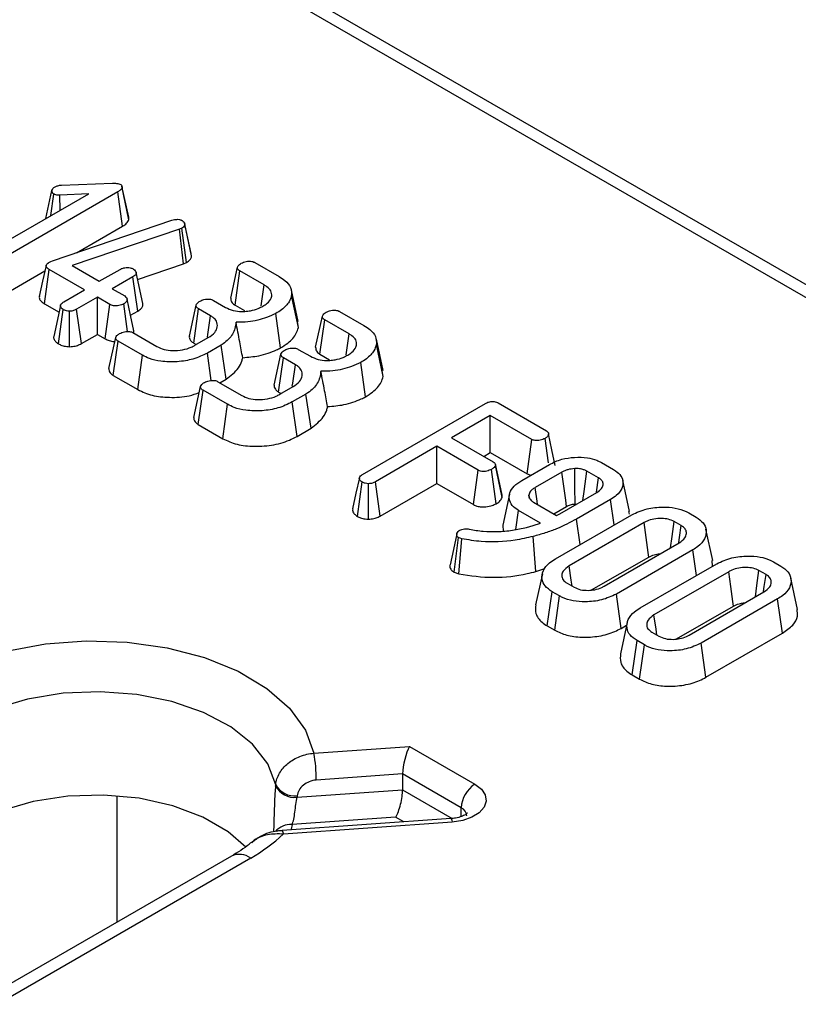
# Model space of a CAD drawing. Units: millimetres. Extents: x -83 to 1401, y -3 to 370.
# Drawn here: x 370 to 381, y 164 to 177 of the extents above; entities that cross this region are included whole.
import ezdxf

# ---------------------------------------------------------------- set-up
doc = ezdxf.new("R2010")
doc.units = ezdxf.units.MM

msp = doc.modelspace()

# ---------------------------------------------------------------- linework, layer by layer
at = {"color": 7, "linetype": 'Continuous', "lineweight": 30}
for p, q in [((388.17, 168.702), (336.739, 198.392)), ((388.42, 168.726), (336.989, 198.417)), ((371.023, 174.493), (371.682, 174.518)), ((371.893, 174.077), (371.806, 174.478)), ((370, 173.588), (371.375, 174.382)), ((371.752, 174.406), (370.167, 173.491)), ((370.821, 174.062), (370.9, 174.422)), ((370.886, 174.099), (370.925, 174.377)), ((371.375, 174.382), (371.002, 174.363)), ((371.005, 174.168), (371.002, 174.363)), ((371.815, 173.962), (371.752, 174.406)), ((371.896, 174.045), (371.807, 174.46)), ((370.908, 173.512), (372.451, 174.038)), ((371.219, 173.618), (371.815, 173.962)), ((372.525, 174.05), (372.549, 174.047)), ((372.707, 173.577), (372.619, 173.986)), ((372.553, 173.923), (371.16, 173.451)), ((372.583, 173.937), (372.553, 173.923)), ((372.603, 173.473), (372.553, 173.923)), ((372.643, 173.491), (372.583, 173.937)), ((370.86, 173.492), (370.884, 173.503)), ((370.884, 173.503), (370.908, 173.512)), ((371.16, 173.451), (371.512, 173.247)), ((372.009, 173.271), (372.603, 173.473)), ((372.603, 173.473), (372.643, 173.491)), ((373.526, 173.491), (373.841, 173.309)), ((370.228, 173.046), (370.807, 173.381)), ((370.802, 172.956), (370.865, 173.4)), ((371.321, 173.137), (370.865, 173.4)), ((371.512, 173.247), (371.781, 173.402)), ((372.077, 172.958), (371.989, 173.362)), ((373.216, 173.029), (373.303, 173.431)), ((373.27, 172.938), (373.334, 173.381)), ((373.648, 173.2), (373.334, 173.381)), ((371.948, 173.306), (371.679, 173.151)), ((372.011, 172.862), (371.948, 173.306)), ((373.61, 172.928), (373.648, 173.2)), ((371.052, 172.982), (371.321, 173.137)), ((371.679, 173.151), (371.842, 173.057)), ((374.088, 172.728), (374.001, 173.131)), ((370.802, 172.956), (370.991, 172.847)), ((371.01, 172.936), (370.923, 172.533)), ((371.488, 173.04), (371.219, 172.885)), ((371.651, 172.946), (371.488, 173.04)), ((371.488, 172.56), (371.488, 173.04)), ((371.59, 172.501), (371.651, 172.946)), ((371.877, 172.599), (371.829, 172.954)), ((372.679, 172.538), (372.767, 172.939)), ((372.991, 173), (373.147, 172.91)), ((373.27, 172.938), (373.394, 172.867)), ((374.09, 172.648), (374.002, 173.062)), ((370.984, 172.437), (371.046, 172.882)), ((371.127, 172.4), (371.128, 172.86)), ((371.281, 172.44), (371.219, 172.885)), ((371.916, 172.807), (372.011, 172.862)), ((372.735, 172.447), (372.798, 172.891)), ((372.953, 172.802), (372.798, 172.891)), ((373.859, 172.384), (373.799, 172.83)), ((374.625, 172.857), (374.94, 172.675)), ((374.09, 172.648), (374.077, 172.728)), ((374.314, 172.394), (374.402, 172.796)), ((374.369, 172.304), (374.433, 172.747)), ((374.747, 172.566), (374.433, 172.747)), ((371.281, 172.44), (371.488, 172.56)), ((371.488, 172.56), (371.59, 172.501)), ((371.948, 172.582), (372.259, 172.403)), ((374.709, 172.294), (374.747, 172.566)), ((371.637, 172.119), (371.725, 172.52)), ((371.694, 172.027), (371.758, 172.471)), ((372.073, 172.289), (371.758, 172.471)), ((372.735, 172.447), (372.768, 172.428)), ((372.751, 172.418), (372.924, 172.518)), ((375.187, 172.094), (375.1, 172.496)), ((375.189, 172.014), (375.101, 172.427)), ((373.091, 172.421), (372.913, 172.318)), ((372.962, 171.963), (372.913, 172.318)), ((373.156, 171.978), (373.091, 172.421)), ((373.777, 171.904), (373.865, 172.304)), ((374.089, 172.366), (374.246, 172.276)), ((374.369, 172.304), (374.493, 172.232)), ((372.012, 171.844), (372.073, 172.289)), ((373.834, 171.813), (373.897, 172.256)), ((374.052, 172.167), (373.897, 172.256)), ((374.958, 171.75), (374.898, 172.195)), ((375.189, 172.014), (375.176, 172.094)), ((371.694, 172.027), (372.012, 171.844)), ((373.047, 171.947), (373.357, 171.768)), ((373.075, 171.931), (373.156, 171.978)), ((372.736, 171.484), (372.824, 171.885)), ((372.793, 171.393), (372.857, 171.836)), ((373.172, 171.654), (372.857, 171.836)), ((373.834, 171.813), (373.867, 171.794)), ((373.85, 171.784), (374.023, 171.884)), ((374.189, 171.786), (374.011, 171.684)), ((374.073, 171.239), (374.011, 171.684)), ((374.254, 171.344), (374.189, 171.786)), ((374.921, 170.747), (376.512, 171.665)), ((376.678, 171.671), (377.302, 171.311)), ((373.111, 171.209), (373.172, 171.654)), ((376.576, 171.51), (376.075, 171.22)), ((377.112, 171.2), (376.576, 171.51)), ((376.576, 171.029), (376.576, 171.51)), ((372.793, 171.393), (373.111, 171.209)), ((374.073, 171.239), (374.254, 171.344)), ((376.075, 171.22), (376.611, 170.911)), ((377.052, 170.755), (377.112, 171.2)), ((377.328, 170.894), (377.285, 171.211)), ((375.884, 171.11), (375.088, 170.65)), ((376.42, 170.8), (375.884, 171.11)), ((375.884, 170.629), (375.884, 171.11)), ((376.491, 170.98), (376.576, 171.029)), ((376.576, 171.029), (377.052, 170.755)), ((378.015, 170.9), (378.172, 170.809)), ((376.359, 170.355), (376.42, 170.8)), ((376.652, 170.366), (376.592, 170.811)), ((376.729, 170.447), (376.642, 170.863)), ((376.983, 170.668), (377.341, 170.875)), ((377.502, 170.775), (377.156, 170.575)), ((377.978, 170.7), (377.827, 170.788)), ((374.854, 170.203), (374.916, 170.648)), ((375.149, 170.205), (375.088, 170.65)), ((377.052, 170.755), (377.099, 170.735)), ((377.952, 170.517), (377.978, 170.7)), ((374.997, 170.166), (374.997, 170.625)), ((375.149, 170.205), (375.884, 170.629)), ((375.884, 170.629), (376.359, 170.355)), ((377.476, 170.236), (377.956, 170.513)), ((376.825, 170.491), (376.738, 170.089)), ((377.085, 170.435), (377.076, 170.479)), ((377.134, 170.388), (377.434, 170.215)), ((378.134, 170.423), (377.693, 170.168)), ((378.181, 170.092), (378.134, 170.423)), ((376.905, 170.031), (376.94, 170.279)), ((377.225, 170.115), (376.94, 170.279)), ((377.399, 170.235), (377.563, 170.33)), ((378.38, 170.233), (378.371, 170.266)), ((377.419, 169.652), (378.409, 170.223)), ((377.434, 170.215), (377.476, 170.236)), ((379.047, 170.084), (378.956, 170.136)), ((379.145, 170.248), (379.24, 170.193)), ((376.739, 170.089), (376.743, 170.01)), ((377.045, 170.059), (377.132, 170.084)), ((377.132, 170.084), (377.225, 170.115)), ((378.566, 170.121), (377.597, 169.561)), ((379.456, 169.633), (379.368, 170.036)), ((376.106, 169.48), (376.165, 169.927)), ((376.206, 169.912), (376.165, 169.927)), ((376.168, 169.457), (376.206, 169.912)), ((377.166, 169.487), (377.13, 169.942)), ((378.05, 169.299), (379.02, 169.859)), ((379.198, 169.768), (378.208, 169.197)), ((379.244, 169.437), (379.198, 169.768)), ((377.888, 169.249), (378.627, 169.676)), ((379.453, 169.557), (379.449, 169.633)), ((377.166, 169.487), (377.284, 169.526)), ((378.518, 169.017), (379.508, 169.589)), ((380.146, 169.449), (380.055, 169.502)), ((380.244, 169.613), (380.339, 169.558)), ((376.106, 169.48), (376.168, 169.457)), ((377.25, 169.46), (377.162, 169.058)), ((379.665, 169.486), (378.695, 168.927)), ((380.555, 168.998), (380.467, 169.402)), ((377.57, 169.336), (377.661, 169.284)), ((377.314, 168.783), (377.377, 169.227)), ((377.472, 169.172), (377.377, 169.227)), ((377.411, 168.727), (377.472, 169.172)), ((378.269, 168.752), (378.208, 169.197)), ((379.149, 168.665), (380.119, 169.224)), ((380.296, 169.134), (379.306, 168.562)), ((380.359, 168.69), (380.296, 169.134)), ((378.987, 168.615), (379.726, 169.041)), ((377.314, 168.783), (377.411, 168.727)), ((378.348, 168.826), (378.261, 168.424)), ((378.269, 168.752), (378.341, 168.794)), ((378.669, 168.702), (378.76, 168.649)), ((379.368, 168.118), (380.359, 168.69)), ((378.413, 168.149), (378.476, 168.593)), ((378.571, 168.538), (378.476, 168.593)), ((378.509, 168.093), (378.571, 168.538)), ((379.368, 168.118), (379.306, 168.562)), ((378.413, 168.149), (378.509, 168.093)), ((374.292, 167.134), (375.531, 167.222)), ((375.531, 167.222), (376.376, 166.734)), ((375.44, 166.866), (374.322, 166.786)), ((376.199, 166.427), (375.44, 166.866)), ((375.44, 166.866), (375.44, 166.662)), ((373.795, 166.709), (373.797, 166.727)), ((374.073, 166.565), (375.44, 166.662)), ((374.075, 166.583), (374.073, 166.565)), ((375.35, 166.306), (374.008, 166.211)), ((376.066, 166.288), (373.879, 166.133)), ((376.083, 166.243), (373.897, 166.088)), ((373.224, 165.801), (367.575, 162.54)), ((373.474, 165.776), (367.985, 162.608))]:
    msp.add_line(p, q, dxfattribs=at)
at = {"color": 8, "linetype": 'Continuous', "lineweight": 30}
for p, q in [((377.739, 169.837), (377.693, 170.168)), ((371.746, 164.948), (371.746, 166.583)), ((375.44, 166.662), (376.083, 166.29)), ((375.455, 166.245), (375.35, 166.306)), ((376.199, 166.315), (376.199, 166.427))]:
    msp.add_line(p, q, dxfattribs=at)
at = {"color": 7, "linetype": 'Continuous', "lineweight": 30, "flags": 128}
for points in [[(372.703, 173.606), (372.66, 173.804), (372.617, 174.003)], [(370.823, 173.453), (370.779, 173.251), (370.735, 173.05)], [(371.96, 172.605), (371.916, 172.809), (371.872, 173.014)], [(372.912, 172.522), (372.918, 172.56), (372.953, 172.802)], [(374.011, 171.887), (374.017, 171.926), (374.052, 172.167)], [(377.417, 170.86), (377.373, 171.065), (377.329, 171.27)], [(376.728, 170.479), (376.685, 170.679), (376.641, 170.879)], [(377.563, 170.33), (377.552, 170.414), (377.527, 170.594), (377.502, 170.775)], [(377.674, 170.362), (377.674, 170.394), (377.672, 170.55), (377.669, 170.822)], [(377.775, 170.409), (377.791, 170.525), (377.827, 170.788)], [(374.88, 170.702), (374.836, 170.501), (374.792, 170.299)], [(378.378, 170.267), (378.334, 170.468), (378.29, 170.669)], [(377.187, 170.357), (377.181, 170.399), (377.156, 170.575)], [(378.909, 169.795), (378.929, 169.943), (378.956, 170.136)], [(378.627, 169.676), (378.619, 169.735), (378.593, 169.928), (378.566, 170.121)], [(379.015, 169.865), (379.024, 169.928), (379.047, 170.084)], [(376.142, 169.975), (376.098, 169.774), (376.054, 169.573)], [(377.634, 169.299), (377.623, 169.378), (377.597, 169.561)], [(380.008, 169.16), (380.028, 169.309), (380.055, 169.502)], [(379.726, 169.041), (379.718, 169.101), (379.692, 169.294), (379.665, 169.486)], [(380.114, 169.231), (380.123, 169.294), (380.146, 169.449)], [(378.733, 168.665), (378.722, 168.743), (378.695, 168.927)], [(369.432, 168.11), (369.842, 168.306), (370.308, 168.455), (370.814, 168.551), (371.342, 168.592), (371.874, 168.575), (372.392, 168.501), (372.876, 168.374), (373.311, 168.196), (373.682, 167.975), (373.975, 167.719), (374.181, 167.435), (374.292, 167.134)], [(373.797, 166.727), (373.693, 166.998), (373.497, 167.251), (373.217, 167.475), (372.863, 167.663), (372.451, 167.805), (371.998, 167.896), (371.522, 167.932), (371.043, 167.912), (370.582, 167.837), (370.156, 167.709), (369.784, 167.534)], [(376.376, 166.734), (376.46, 166.669), (376.51, 166.594), (376.522, 166.514), (376.495, 166.436), (376.432, 166.364), (376.337, 166.305), (376.218, 166.264), (376.083, 166.243)], [(373.411, 165.92), (373.182, 166.118), (372.853, 166.308), (372.463, 166.454), (372.028, 166.551), (371.569, 166.593), (371.104, 166.579), (370.655, 166.509), (370.241, 166.387), (369.879, 166.218)]]:
    msp.add_lwpolyline(points, dxfattribs=at)
at = {"color": 8, "linetype": 'Continuous', "lineweight": 30, "flags": 128}
for points in [[(374.008, 166.211), (373.997, 166.153), (373.995, 166.142)], [(376.066, 166.288), (376.067, 166.288), (376.072, 166.282), (376.078, 166.267), (376.083, 166.243)], [(373.879, 166.133), (373.88, 166.133), (373.885, 166.127), (373.891, 166.112), (373.897, 166.088)]]:
    msp.add_lwpolyline(points, dxfattribs=at)
at = {"color": 7, "linetype": 'Continuous', "lineweight": 30}
for centre, radius, start, end in [((372.329, 166.787), 1.993, 359.9931, 10.0316), ((374.038, 166.837), 0.274, 207.7262, 277.3235), ((374.04, 166.855), 0.274, 207.7265, 277.3234), ((376.583, 166.41), 0.384, 122.6055, 177.3945), ((372.375, 167.712), 2.225, 299.5715, 313.1445)]:
    msp.add_arc(centre, radius, start, end, dxfattribs=at)
at = {"color": 8, "linetype": 'Continuous', "lineweight": 30}
for centre, radius, start, end in [((376.149, 166.315), 0.123, 4.2098, 66.1642), ((373.986, 165.962), 0.249, 84.9712, 140.9559), ((373.328, 165.583), 0.242, 53.1027, 115.5868)]:
    msp.add_arc(centre, radius, start, end, dxfattribs=at)
at = {"color": 7, "linetype": 'Continuous', "lineweight": 30}
for centre, start_param, end_param in [((375.531, 167.018), 0.702126, 2.272922), ((375.35, 166.51), 3.843718, 5.414515)]:
    msp.add_ellipse(centre, major_axis=(0.058, 0.254), ratio=0.272296, start_param=start_param, end_param=end_param, dxfattribs=at)
for points, knots in [([(370.9, 174.422), (370.903, 174.431), (370.907, 174.444), (370.922, 174.461), (370.933, 174.468), (370.939, 174.472)], [0, 0, 0, 0, 0.471956, 0.731079, 1, 1, 1, 1]), ([(370.939, 174.472), (370.951, 174.477), (370.969, 174.485), (370.999, 174.491), (371.015, 174.492), (371.023, 174.493)], [0, 0, 0, 0, 0.479942, 0.737394, 1, 1, 1, 1]), ([(371.682, 174.518), (371.7, 174.518), (371.728, 174.518), (371.766, 174.512), (371.781, 174.504), (371.79, 174.5)], [0, 0, 0, 0, 0.467674, 0.720888, 1, 1, 1, 1]), ([(371.79, 174.5), (371.794, 174.497), (371.805, 174.489), (371.807, 174.474), (371.807, 174.464), (371.807, 174.46)], [0, 0, 0, 0, 0.272358, 0.71935, 1, 1, 1, 1]), ([(370.925, 174.377), (370.919, 174.381), (370.905, 174.392), (370.9, 174.409), (370.9, 174.42), (370.9, 174.422)], [0, 0, 0, 0, 0.33367, 0.821485, 1, 1, 1, 1]), ([(371.002, 174.363), (370.989, 174.363), (370.967, 174.363), (370.941, 174.369), (370.929, 174.375), (370.925, 174.377)], [0, 0, 0, 0, 0.457937, 0.799056, 1, 1, 1, 1]), ([(371.807, 174.46), (371.802, 174.45), (371.794, 174.435), (371.771, 174.418), (371.758, 174.41), (371.752, 174.406)], [0, 0, 0, 0, 0.477216, 0.736775, 1, 1, 1, 1]), ([(371.815, 173.962), (371.833, 173.974), (371.872, 173.998), (371.887, 174.029), (371.896, 174.045)], [0, 0, 0, 0, 0.488023, 1, 1, 1, 1]), ([(371.896, 174.045), (371.896, 174.047), (371.896, 174.057), (371.893, 174.068), (371.89, 174.077)], [0, 0, 0, 0, 0.125255, 1, 1, 1, 1]), ([(372.451, 174.038), (372.462, 174.042), (372.479, 174.047), (372.505, 174.049), (372.518, 174.05), (372.525, 174.05)], [0, 0, 0, 0, 0.486968, 0.741758, 1, 1, 1, 1]), ([(372.549, 174.047), (372.555, 174.045), (372.566, 174.043), (372.578, 174.038), (372.584, 174.035), (372.587, 174.033)], [0, 0, 0, 0, 0.487854, 0.742327, 1, 1, 1, 1]), ([(372.619, 173.986), (372.618, 173.977), (372.616, 173.96), (372.596, 173.945), (372.585, 173.938), (372.583, 173.937)], [0, 0, 0, 0, 0.460009, 0.926153, 1, 1, 1, 1]), ([(372.587, 174.033), (372.596, 174.027), (372.614, 174.015), (372.619, 173.997), (372.619, 173.987), (372.619, 173.986)], [0, 0, 0, 0, 0.458645, 0.923429, 1, 1, 1, 1]), ([(372.643, 173.491), (372.652, 173.496), (372.675, 173.511), (372.702, 173.54), (372.706, 173.565), (372.707, 173.577)], [0, 0, 0, 0, 0.240128, 0.622241, 1, 1, 1, 1]), ([(370.865, 173.4), (370.854, 173.407), (370.837, 173.418), (370.823, 173.437), (370.822, 173.455), (370.832, 173.472), (370.847, 173.484), (370.858, 173.491), (370.86, 173.492)], [0, 0, 0, 0, 0.2520941, 0.4312979, 0.5821027, 0.7330729, 0.9462305, 1, 1, 1, 1]), ([(373.303, 173.431), (373.306, 173.437), (373.311, 173.45), (373.328, 173.467), (373.344, 173.477), (373.351, 173.482)], [0, 0, 0, 0, 0.331115, 0.659578, 1, 1, 1, 1]), ([(373.351, 173.482), (373.371, 173.49), (373.402, 173.504), (373.451, 173.509), (373.487, 173.507), (373.511, 173.499), (373.522, 173.493), (373.526, 173.491)], [0, 0, 0, 0, 0.369724, 0.590977, 0.756688, 0.923245, 1, 1, 1, 1]), ([(371.781, 173.402), (371.793, 173.408), (371.813, 173.418), (371.845, 173.424), (371.863, 173.425), (371.872, 173.426)], [0, 0, 0, 0, 0.471171, 0.732099, 1, 1, 1, 1]), ([(371.872, 173.426), (371.887, 173.425), (371.915, 173.423), (371.941, 173.413), (371.953, 173.406), (371.954, 173.406)], [0, 0, 0, 0, 0.4685204, 0.9440344, 1, 1, 1, 1]), ([(371.954, 173.406), (371.963, 173.399), (371.982, 173.386), (371.991, 173.362), (371.988, 173.339), (371.972, 173.321), (371.956, 173.311), (371.948, 173.306)], [0, 0, 0, 0, 0.228382, 0.458396, 0.638174, 0.817541, 1, 1, 1, 1]), ([(373.334, 173.381), (373.327, 173.386), (373.314, 173.395), (373.302, 173.413), (373.303, 173.425), (373.303, 173.431)], [0, 0, 0, 0, 0.336139, 0.676489, 1, 1, 1, 1]), ([(373.746, 173.055), (373.745, 173.078), (373.744, 173.122), (373.697, 173.17), (373.66, 173.192), (373.648, 173.2)], [0, 0, 0, 0, 0.418192, 0.805595, 1, 1, 1, 1]), ([(373.841, 173.309), (373.868, 173.292), (373.932, 173.252), (374.003, 173.167), (374.002, 173.098), (374.002, 173.062)], [0, 0, 0, 0, 0.249629, 0.607412, 1, 1, 1, 1]), ([(370.738, 173.05), (370.736, 173.042), (370.733, 173.022), (370.754, 172.99), (370.782, 172.968), (370.801, 172.957), (370.802, 172.956)], [0, 0, 0, 0, 0.233382, 0.548955, 0.977149, 1, 1, 1, 1]), ([(371.046, 172.882), (371.036, 172.889), (371.017, 172.903), (371.007, 172.929), (371.015, 172.952), (371.032, 172.969), (371.046, 172.978), (371.052, 172.982)], [0, 0, 0, 0, 0.235623, 0.473465, 0.683678, 0.860855, 1, 1, 1, 1]), ([(371.829, 172.954), (371.809, 172.946), (371.778, 172.933), (371.731, 172.927), (371.698, 172.929), (371.671, 172.935), (371.658, 172.943), (371.651, 172.946)], [0, 0, 0, 0, 0.372924, 0.568165, 0.717865, 0.866503, 1, 1, 1, 1]), ([(371.842, 173.057), (371.85, 173.051), (371.866, 173.039), (371.874, 173.014), (371.867, 172.987), (371.847, 172.966), (371.832, 172.956), (371.829, 172.954)], [0, 0, 0, 0, 0.192184, 0.385609, 0.656002, 0.916569, 1, 1, 1, 1]), ([(372.011, 172.862), (372.027, 172.872), (372.057, 172.892), (372.079, 172.927), (372.076, 172.949), (372.075, 172.958)], [0, 0, 0, 0, 0.381287, 0.737609, 1, 1, 1, 1]), ([(372.767, 172.939), (372.771, 172.947), (372.778, 172.96), (372.796, 172.977), (372.81, 172.986), (372.817, 172.991)], [0, 0, 0, 0, 0.412003, 0.701864, 1, 1, 1, 1]), ([(372.798, 172.891), (372.791, 172.895), (372.777, 172.905), (372.766, 172.922), (372.767, 172.934), (372.767, 172.939)], [0, 0, 0, 0, 0.3505017, 0.7052971, 1, 1, 1, 1]), ([(372.817, 172.991), (372.833, 172.998), (372.86, 173.011), (372.904, 173.018), (372.939, 173.018), (372.968, 173.012), (372.983, 173.004), (372.991, 173)], [0, 0, 0, 0, 0.3193865, 0.5282466, 0.6887707, 0.8498223, 1, 1, 1, 1]), ([(373.216, 173.029), (373.216, 173.012), (373.216, 172.981), (373.248, 172.952), (373.268, 172.94), (373.27, 172.938)], [0, 0, 0, 0, 0.487216, 0.941934, 1, 1, 1, 1]), ([(373.631, 172.926), (373.65, 172.938), (373.697, 172.967), (373.734, 173.013), (373.743, 173.046), (373.746, 173.055)], [0, 0, 0, 0, 0.322932, 0.804349, 1, 1, 1, 1]), ([(374.002, 173.062), (373.993, 173.035), (373.972, 172.969), (373.895, 172.89), (373.824, 172.845), (373.799, 172.83)], [0, 0, 0, 0, 0.311854, 0.758095, 1, 1, 1, 1]), ([(371.128, 172.86), (371.113, 172.861), (371.085, 172.863), (371.06, 172.875), (371.048, 172.881), (371.046, 172.882)], [0, 0, 0, 0, 0.466432, 0.935513, 1, 1, 1, 1]), ([(371.219, 172.885), (371.207, 172.879), (371.188, 172.869), (371.155, 172.861), (371.137, 172.86), (371.128, 172.86)], [0, 0, 0, 0, 0.469497, 0.727813, 1, 1, 1, 1]), ([(373.147, 172.91), (373.179, 172.895), (373.24, 172.866), (373.334, 172.856), (373.385, 172.857), (373.399, 172.858)], [0, 0, 0, 0, 0.445483, 0.851328, 1, 1, 1, 1]), ([(373.799, 172.83), (373.76, 172.812), (373.654, 172.763), (373.474, 172.718), (373.335, 172.717), (373.283, 172.717)], [0, 0, 0, 0, 0.263893, 0.725659, 1, 1, 1, 1]), ([(373.399, 172.858), (373.422, 172.86), (373.484, 172.866), (373.564, 172.891), (373.612, 172.916), (373.631, 172.926)], [0, 0, 0, 0, 0.268995, 0.704879, 1, 1, 1, 1]), ([(374.402, 172.796), (374.405, 172.803), (374.41, 172.815), (374.427, 172.833), (374.443, 172.842), (374.45, 172.847)], [0, 0, 0, 0, 0.331115, 0.6595781, 1, 1, 1, 1]), ([(374.45, 172.847), (374.47, 172.856), (374.5, 172.869), (374.55, 172.875), (374.586, 172.872), (374.61, 172.865), (374.621, 172.859), (374.625, 172.857)], [0, 0, 0, 0, 0.3697243, 0.5909769, 0.7566879, 0.9232455, 1, 1, 1, 1]), ([(372.924, 172.518), (372.955, 172.539), (373.014, 172.58), (373.046, 172.656), (373.039, 172.725), (372.997, 172.773), (372.964, 172.794), (372.953, 172.802)], [0, 0, 0, 0, 0.260901, 0.496089, 0.731638, 0.905769, 1, 1, 1, 1]), ([(373.283, 172.717), (373.275, 172.664), (373.259, 172.563), (373.16, 172.468), (373.099, 172.426), (373.091, 172.421)], [0, 0, 0, 0, 0.491898, 0.932002, 1, 1, 1, 1]), ([(373.37, 172.258), (373.357, 172.327), (373.329, 172.479), (373.299, 172.632), (373.283, 172.717)], [0, 0, 0, 0, 0.450118, 1, 1, 1, 1]), ([(374.433, 172.747), (374.426, 172.751), (374.412, 172.761), (374.401, 172.778), (374.402, 172.79), (374.402, 172.796)], [0, 0, 0, 0, 0.336139, 0.676489, 1, 1, 1, 1]), ([(371.725, 172.52), (371.729, 172.528), (371.736, 172.541), (371.755, 172.558), (371.768, 172.567), (371.775, 172.571)], [0, 0, 0, 0, 0.423422, 0.70817, 1, 1, 1, 1]), ([(371.775, 172.571), (371.795, 172.58), (371.825, 172.593), (371.871, 172.6), (371.903, 172.598), (371.929, 172.592), (371.942, 172.585), (371.948, 172.582)], [0, 0, 0, 0, 0.3793912, 0.576438, 0.7256122, 0.874216, 1, 1, 1, 1]), ([(371.953, 172.579), (371.955, 172.582), (371.96, 172.59), (371.958, 172.599), (371.956, 172.604)], [0, 0, 0, 0, 0.360108, 1, 1, 1, 1]), ([(373.859, 172.384), (373.892, 172.405), (373.98, 172.46), (374.061, 172.552), (374.082, 172.623), (374.09, 172.648)], [0, 0, 0, 0, 0.275868, 0.749385, 1, 1, 1, 1]), ([(374.845, 172.421), (374.844, 172.444), (374.843, 172.487), (374.796, 172.535), (374.759, 172.558), (374.747, 172.566)], [0, 0, 0, 0, 0.418192, 0.805595, 1, 1, 1, 1]), ([(374.94, 172.675), (374.967, 172.658), (375.031, 172.617), (375.102, 172.532), (375.101, 172.463), (375.101, 172.427)], [0, 0, 0, 0, 0.249629, 0.607412, 1, 1, 1, 1]), ([(370.923, 172.533), (370.923, 172.533), (370.916, 172.521), (370.927, 172.494), (370.948, 172.461), (370.973, 172.444), (370.984, 172.437)], [0, 0, 0, 0, 0.001763, 0.37001, 0.735424, 1, 1, 1, 1]), ([(370.984, 172.437), (370.998, 172.43), (371.029, 172.415), (371.081, 172.403), (371.115, 172.401), (371.127, 172.4)], [0, 0, 0, 0, 0.353256, 0.771804, 1, 1, 1, 1]), ([(371.127, 172.4), (371.14, 172.401), (371.176, 172.403), (371.231, 172.415), (371.265, 172.432), (371.281, 172.44)], [0, 0, 0, 0, 0.217427, 0.629839, 1, 1, 1, 1]), ([(371.59, 172.501), (371.606, 172.494), (371.64, 172.478), (371.686, 172.467), (371.711, 172.469), (371.714, 172.469)], [0, 0, 0, 0, 0.453766, 0.94429, 1, 1, 1, 1]), ([(371.758, 172.471), (371.751, 172.475), (371.737, 172.485), (371.726, 172.502), (371.725, 172.514), (371.725, 172.52)], [0, 0, 0, 0, 0.342112, 0.6877868, 1, 1, 1, 1]), ([(372.679, 172.538), (372.678, 172.529), (372.678, 172.51), (372.692, 172.48), (372.715, 172.46), (372.732, 172.449), (372.735, 172.447)], [0, 0, 0, 0, 0.278972, 0.571647, 0.925801, 1, 1, 1, 1]), ([(375.101, 172.427), (375.092, 172.4), (375.071, 172.334), (374.994, 172.256), (374.923, 172.211), (374.898, 172.195)], [0, 0, 0, 0, 0.311854, 0.758095, 1, 1, 1, 1]), ([(372.913, 172.318), (372.853, 172.289), (372.739, 172.234), (372.523, 172.2), (372.325, 172.204), (372.17, 172.239), (372.102, 172.274), (372.073, 172.289)], [0, 0, 0, 0, 0.247647, 0.476529, 0.705271, 0.878769, 1, 1, 1, 1]), ([(372.259, 172.403), (372.288, 172.389), (372.347, 172.36), (372.468, 172.348), (372.591, 172.356), (372.689, 172.385), (372.735, 172.41), (372.751, 172.418)], [0, 0, 0, 0, 0.206714, 0.415799, 0.650433, 0.881311, 1, 1, 1, 1]), ([(373.37, 172.258), (373.441, 172.264), (373.599, 172.278), (373.758, 172.335), (373.842, 172.376), (373.859, 172.384)], [0, 0, 0, 0, 0.3940456, 0.8745198, 1, 1, 1, 1]), ([(373.865, 172.304), (373.87, 172.312), (373.876, 172.326), (373.895, 172.343), (373.909, 172.352), (373.915, 172.356)], [0, 0, 0, 0, 0.412003, 0.701864, 1, 1, 1, 1]), ([(373.897, 172.256), (373.89, 172.261), (373.876, 172.27), (373.865, 172.288), (373.865, 172.299), (373.865, 172.304)], [0, 0, 0, 0, 0.350502, 0.705297, 1, 1, 1, 1]), ([(373.915, 172.356), (373.932, 172.364), (373.959, 172.376), (374.003, 172.383), (374.037, 172.384), (374.067, 172.378), (374.082, 172.37), (374.089, 172.366)], [0, 0, 0, 0, 0.3193865, 0.5282466, 0.6887707, 0.8498223, 1, 1, 1, 1]), ([(374.314, 172.394), (374.315, 172.378), (374.315, 172.347), (374.347, 172.318), (374.367, 172.305), (374.369, 172.304)], [0, 0, 0, 0, 0.487216, 0.941934, 1, 1, 1, 1]), ([(374.73, 172.292), (374.749, 172.303), (374.795, 172.333), (374.833, 172.379), (374.842, 172.412), (374.845, 172.421)], [0, 0, 0, 0, 0.322932, 0.804349, 1, 1, 1, 1]), ([(373.156, 171.978), (373.215, 172.025), (373.306, 172.098), (373.357, 172.198), (373.366, 172.243), (373.37, 172.258)], [0, 0, 0, 0, 0.56089, 0.857238, 1, 1, 1, 1]), ([(374.246, 172.276), (374.278, 172.261), (374.339, 172.232), (374.433, 172.221), (374.484, 172.223), (374.497, 172.223)], [0, 0, 0, 0, 0.445483, 0.851328, 1, 1, 1, 1]), ([(374.898, 172.195), (374.859, 172.178), (374.753, 172.128), (374.573, 172.084), (374.434, 172.083), (374.382, 172.082)], [0, 0, 0, 0, 0.263893, 0.725659, 1, 1, 1, 1]), ([(374.497, 172.223), (374.521, 172.226), (374.583, 172.232), (374.663, 172.256), (374.711, 172.282), (374.73, 172.292)], [0, 0, 0, 0, 0.268995, 0.704879, 1, 1, 1, 1]), ([(371.637, 172.119), (371.637, 172.109), (371.637, 172.089), (371.653, 172.058), (371.677, 172.038), (371.693, 172.028), (371.694, 172.027)], [0, 0, 0, 0, 0.290611, 0.595612, 0.959678, 1, 1, 1, 1]), ([(374.023, 171.884), (374.054, 171.905), (374.113, 171.945), (374.145, 172.022), (374.138, 172.091), (374.096, 172.139), (374.063, 172.16), (374.052, 172.167)], [0, 0, 0, 0, 0.260901, 0.496089, 0.731638, 0.905769, 1, 1, 1, 1]), ([(374.382, 172.082), (374.373, 172.029), (374.358, 171.928), (374.259, 171.834), (374.198, 171.792), (374.189, 171.786)], [0, 0, 0, 0, 0.491898, 0.932002, 1, 1, 1, 1]), ([(374.468, 171.624), (374.456, 171.692), (374.428, 171.845), (374.398, 171.998), (374.382, 172.082)], [0, 0, 0, 0, 0.450118, 1, 1, 1, 1]), ([(372.824, 171.885), (372.828, 171.893), (372.835, 171.907), (372.854, 171.924), (372.867, 171.933), (372.874, 171.937)], [0, 0, 0, 0, 0.4234222, 0.7081704, 1, 1, 1, 1]), ([(372.874, 171.937), (372.893, 171.946), (372.924, 171.959), (372.97, 171.965), (373.002, 171.964), (373.028, 171.958), (373.041, 171.951), (373.047, 171.947)], [0, 0, 0, 0, 0.379391, 0.576438, 0.725612, 0.874216, 1, 1, 1, 1]), ([(374.958, 171.75), (374.991, 171.77), (375.078, 171.826), (375.16, 171.917), (375.181, 171.989), (375.189, 172.014)], [0, 0, 0, 0, 0.275868, 0.749385, 1, 1, 1, 1]), ([(372.012, 171.844), (372.072, 171.816), (372.191, 171.761), (372.43, 171.738), (372.647, 171.75), (372.764, 171.791), (372.807, 171.806)], [0, 0, 0, 0, 0.261972, 0.526481, 0.825248, 1, 1, 1, 1]), ([(372.857, 171.836), (372.85, 171.841), (372.835, 171.85), (372.825, 171.868), (372.824, 171.88), (372.824, 171.885)], [0, 0, 0, 0, 0.342112, 0.687787, 1, 1, 1, 1]), ([(373.777, 171.904), (373.777, 171.895), (373.777, 171.876), (373.791, 171.846), (373.814, 171.825), (373.831, 171.815), (373.834, 171.813)], [0, 0, 0, 0, 0.278972, 0.571647, 0.925801, 1, 1, 1, 1]), ([(374.011, 171.684), (373.952, 171.655), (373.838, 171.6), (373.622, 171.565), (373.423, 171.569), (373.269, 171.605), (373.2, 171.64), (373.172, 171.654)], [0, 0, 0, 0, 0.247647, 0.476529, 0.705271, 0.878769, 1, 1, 1, 1]), ([(373.357, 171.768), (373.387, 171.754), (373.446, 171.726), (373.567, 171.713), (373.69, 171.722), (373.788, 171.75), (373.834, 171.775), (373.85, 171.784)], [0, 0, 0, 0, 0.206714, 0.415799, 0.650433, 0.881311, 1, 1, 1, 1]), ([(374.468, 171.624), (374.54, 171.63), (374.698, 171.644), (374.857, 171.7), (374.941, 171.742), (374.958, 171.75)], [0, 0, 0, 0, 0.394046, 0.87452, 1, 1, 1, 1]), ([(376.512, 171.665), (376.525, 171.672), (376.546, 171.683), (376.582, 171.692), (376.612, 171.693), (376.642, 171.688), (376.663, 171.679), (376.676, 171.673), (376.678, 171.671)], [0, 0, 0, 0, 0.271909, 0.451845, 0.594849, 0.737773, 0.943785, 1, 1, 1, 1]), ([(374.254, 171.344), (374.314, 171.391), (374.405, 171.463), (374.455, 171.564), (374.465, 171.609), (374.468, 171.624)], [0, 0, 0, 0, 0.56089, 0.857238, 1, 1, 1, 1]), ([(372.736, 171.484), (372.736, 171.475), (372.736, 171.455), (372.752, 171.423), (372.776, 171.404), (372.792, 171.394), (372.793, 171.393)], [0, 0, 0, 0, 0.290611, 0.595612, 0.959678, 1, 1, 1, 1]), ([(377.302, 171.311), (377.31, 171.306), (377.325, 171.295), (377.332, 171.271), (377.324, 171.244), (377.303, 171.223), (377.288, 171.213), (377.285, 171.211)], [0, 0, 0, 0, 0.182836, 0.367301, 0.6475, 0.914518, 1, 1, 1, 1]), ([(373.111, 171.209), (373.17, 171.182), (373.289, 171.127), (373.53, 171.103), (373.778, 171.122), (373.962, 171.179), (374.049, 171.226), (374.073, 171.239)], [0, 0, 0, 0, 0.21144, 0.424926, 0.666063, 0.906906, 1, 1, 1, 1]), ([(377.285, 171.211), (377.265, 171.203), (377.235, 171.19), (377.189, 171.183), (377.156, 171.184), (377.131, 171.19), (377.118, 171.197), (377.112, 171.2)], [0, 0, 0, 0, 0.379462, 0.578038, 0.729545, 0.880989, 1, 1, 1, 1]), ([(376.611, 170.911), (376.62, 170.904), (376.636, 170.894), (376.643, 170.876), (376.642, 170.866), (376.642, 170.863)], [0, 0, 0, 0, 0.451859, 0.801857, 1, 1, 1, 1]), ([(377.341, 170.875), (377.392, 170.9), (377.488, 170.946), (377.665, 170.972), (377.824, 170.968), (377.943, 170.937), (377.995, 170.91), (378.015, 170.9)], [0, 0, 0, 0, 0.26663, 0.492399, 0.717825, 0.893433, 1, 1, 1, 1]), ([(376.592, 170.811), (376.572, 170.803), (376.542, 170.79), (376.496, 170.783), (376.464, 170.784), (376.438, 170.79), (376.425, 170.797), (376.42, 170.8)], [0, 0, 0, 0, 0.379462, 0.578038, 0.729545, 0.880989, 1, 1, 1, 1]), ([(376.642, 170.863), (376.637, 170.854), (376.63, 170.839), (376.61, 170.823), (376.598, 170.815), (376.592, 170.811)], [0, 0, 0, 0, 0.4785884, 0.7363093, 1, 1, 1, 1]), ([(377.669, 170.822), (377.638, 170.818), (377.592, 170.813), (377.538, 170.794), (377.514, 170.782), (377.502, 170.775)], [0, 0, 0, 0, 0.490538, 0.741507, 1, 1, 1, 1]), ([(377.827, 170.788), (377.816, 170.794), (377.8, 170.802), (377.762, 170.814), (377.72, 170.822), (377.684, 170.822), (377.669, 170.822)], [0, 0, 0, 0, 0.249611, 0.374575, 0.746386, 1, 1, 1, 1]), ([(378.172, 170.809), (378.203, 170.788), (378.264, 170.746), (378.3, 170.659), (378.287, 170.564), (378.224, 170.481), (378.16, 170.439), (378.134, 170.423)], [0, 0, 0, 0, 0.188884, 0.379149, 0.613132, 0.844056, 1, 1, 1, 1]), ([(374.916, 170.648), (374.905, 170.656), (374.886, 170.67), (374.877, 170.695), (374.883, 170.718), (374.901, 170.735), (374.916, 170.744), (374.921, 170.747)], [0, 0, 0, 0, 0.28589, 0.475165, 0.665327, 0.88359, 1, 1, 1, 1]), ([(374.997, 170.625), (374.983, 170.627), (374.954, 170.629), (374.93, 170.641), (374.918, 170.647), (374.916, 170.648)], [0, 0, 0, 0, 0.46517, 0.93332, 1, 1, 1, 1]), ([(375.088, 170.65), (375.076, 170.644), (375.057, 170.635), (375.025, 170.627), (375.006, 170.626), (374.997, 170.625)], [0, 0, 0, 0, 0.4689254, 0.7278173, 1, 1, 1, 1]), ([(376.94, 170.279), (376.91, 170.3), (376.85, 170.342), (376.817, 170.424), (376.823, 170.51), (376.875, 170.598), (376.947, 170.645), (376.983, 170.668)], [0, 0, 0, 0, 0.186561, 0.374004, 0.565437, 0.784321, 1, 1, 1, 1]), ([(377.956, 170.513), (377.979, 170.529), (378.02, 170.558), (378.04, 170.607), (378.036, 170.64), (378.025, 170.661), (378.011, 170.679), (377.991, 170.692), (377.978, 170.7)], [0, 0, 0, 0, 0.294079, 0.523703, 0.712446, 0.75911, 0.83816, 1, 1, 1, 1]), ([(377.156, 170.575), (377.143, 170.567), (377.11, 170.547), (377.083, 170.513), (377.077, 170.487), (377.076, 170.479)], [0, 0, 0, 0, 0.297793, 0.769389, 1, 1, 1, 1]), ([(376.652, 170.366), (376.667, 170.375), (376.705, 170.398), (376.72, 170.429), (376.729, 170.447)], [0, 0, 0, 0, 0.407372, 1, 1, 1, 1]), ([(376.729, 170.447), (376.73, 170.453), (376.732, 170.464), (376.728, 170.474), (376.726, 170.479)], [0, 0, 0, 0, 0.5341616, 1, 1, 1, 1]), ([(377.076, 170.479), (377.076, 170.475), (377.076, 170.466), (377.079, 170.449), (377.084, 170.437), (377.087, 170.429)], [0, 0, 0, 0, 0.253378, 0.506891, 1, 1, 1, 1]), ([(377.087, 170.429), (377.092, 170.423), (377.101, 170.412), (377.118, 170.398), (377.129, 170.391), (377.134, 170.388)], [0, 0, 0, 0, 0.43523, 0.716032, 1, 1, 1, 1]), ([(374.794, 170.299), (374.793, 170.289), (374.791, 170.266), (374.813, 170.232), (374.84, 170.213), (374.854, 170.203)], [0, 0, 0, 0, 0.2873774, 0.6461662, 1, 1, 1, 1]), ([(376.359, 170.355), (376.373, 170.348), (376.402, 170.334), (376.459, 170.324), (376.528, 170.325), (376.596, 170.339), (376.636, 170.358), (376.652, 170.366)], [0, 0, 0, 0, 0.172153, 0.352183, 0.532208, 0.803782, 1, 1, 1, 1]), ([(377.563, 170.33), (377.572, 170.335), (377.594, 170.347), (377.632, 170.359), (377.663, 170.362), (377.674, 170.362)], [0, 0, 0, 0, 0.275023, 0.730047, 1, 1, 1, 1]), ([(377.674, 170.362), (377.68, 170.362), (377.686, 170.363), (377.693, 170.362), (377.694, 170.362)], [0, 0, 0, 0, 0.820111, 1, 1, 1, 1]), ([(378.409, 170.223), (378.471, 170.252), (378.589, 170.307), (378.795, 170.327), (378.973, 170.316), (379.083, 170.281), (379.134, 170.254), (379.145, 170.248)], [0, 0, 0, 0, 0.290426, 0.548654, 0.74506, 0.942761, 1, 1, 1, 1]), ([(374.854, 170.203), (374.867, 170.196), (374.897, 170.181), (374.947, 170.169), (374.983, 170.167), (374.997, 170.166)], [0, 0, 0, 0, 0.335425, 0.733924, 1, 1, 1, 1]), ([(374.997, 170.166), (375.009, 170.167), (375.045, 170.169), (375.099, 170.18), (375.133, 170.197), (375.149, 170.205)], [0, 0, 0, 0, 0.216635, 0.628711, 1, 1, 1, 1]), ([(377.693, 170.168), (377.61, 170.124), (377.483, 170.057), (377.288, 169.986), (377.183, 169.957), (377.13, 169.942)], [0, 0, 0, 0, 0.4922645, 0.7449137, 1, 1, 1, 1]), ([(378.956, 170.136), (378.932, 170.147), (378.885, 170.169), (378.79, 170.178), (378.693, 170.171), (378.616, 170.147), (378.579, 170.127), (378.566, 170.121)], [0, 0, 0, 0, 0.209793, 0.410951, 0.650271, 0.881694, 1, 1, 1, 1]), ([(379.24, 170.193), (379.274, 170.169), (379.342, 170.121), (379.38, 170.02), (379.362, 169.912), (379.287, 169.824), (379.22, 169.782), (379.198, 169.768)], [0, 0, 0, 0, 0.1954698, 0.3921197, 0.6381536, 0.875919, 1, 1, 1, 1]), ([(376.165, 169.927), (376.158, 169.932), (376.143, 169.944), (376.139, 169.968), (376.146, 169.995), (376.165, 170.013), (376.178, 170.021), (376.18, 170.023)], [0, 0, 0, 0, 0.1826085, 0.4061444, 0.691151, 0.9504911, 1, 1, 1, 1]), ([(376.18, 170.023), (376.189, 170.027), (376.206, 170.035), (376.24, 170.043), (376.274, 170.043), (376.294, 170.04), (376.304, 170.038)], [0, 0, 0, 0, 0.257813, 0.518593, 0.786041, 1, 1, 1, 1]), ([(376.304, 170.038), (376.333, 170.032), (376.392, 170.02), (376.514, 170.004), (376.607, 170.005), (376.669, 170.006)], [0, 0, 0, 0, 0.251344, 0.503131, 1, 1, 1, 1]), ([(376.669, 170.006), (376.701, 170.007), (376.766, 170.011), (376.894, 170.026), (376.985, 170.046), (377.045, 170.059)], [0, 0, 0, 0, 0.2514011, 0.5030792, 1, 1, 1, 1]), ([(379.02, 169.859), (379.049, 169.879), (379.1, 169.915), (379.119, 169.978), (379.11, 170.03), (379.079, 170.063), (379.053, 170.079), (379.047, 170.084)], [0, 0, 0, 0, 0.3128407, 0.550524, 0.7400989, 0.9308373, 1, 1, 1, 1]), ([(377.13, 169.942), (377.053, 169.925), (376.84, 169.876), (376.514, 169.86), (376.29, 169.898), (376.206, 169.912)], [0, 0, 0, 0, 0.262653, 0.72512, 1, 1, 1, 1]), ([(377.377, 169.227), (377.343, 169.25), (377.275, 169.298), (377.237, 169.396), (377.252, 169.501), (377.324, 169.591), (377.393, 169.635), (377.419, 169.652)], [0, 0, 0, 0, 0.192122, 0.385556, 0.6238, 0.856572, 1, 1, 1, 1]), ([(378.627, 169.676), (378.65, 169.687), (378.69, 169.706), (378.745, 169.717), (378.77, 169.715), (378.772, 169.715)], [0, 0, 0, 0, 0.536323, 0.969183, 1, 1, 1, 1]), ([(379.508, 169.589), (379.57, 169.618), (379.688, 169.672), (379.894, 169.693), (380.071, 169.682), (380.182, 169.647), (380.232, 169.619), (380.244, 169.613)], [0, 0, 0, 0, 0.290426, 0.548654, 0.74506, 0.942761, 1, 1, 1, 1]), ([(376.056, 169.572), (376.055, 169.57), (376.047, 169.553), (376.058, 169.52), (376.086, 169.493), (376.104, 169.481), (376.106, 169.48)], [0, 0, 0, 0, 0.067099, 0.5289188, 0.9461672, 1, 1, 1, 1]), ([(377.597, 169.561), (377.567, 169.539), (377.516, 169.503), (377.497, 169.438), (377.509, 169.38), (377.55, 169.351), (377.57, 169.336)], [0, 0, 0, 0, 0.3263718, 0.5537702, 0.7821552, 1, 1, 1, 1]), ([(380.055, 169.502), (380.031, 169.513), (379.984, 169.534), (379.889, 169.544), (379.791, 169.536), (379.715, 169.513), (379.678, 169.493), (379.665, 169.486)], [0, 0, 0, 0, 0.2097934, 0.4109506, 0.6502713, 0.8816939, 1, 1, 1, 1]), ([(380.339, 169.558), (380.373, 169.534), (380.441, 169.486), (380.479, 169.385), (380.46, 169.278), (380.386, 169.19), (380.319, 169.148), (380.296, 169.134)], [0, 0, 0, 0, 0.19547, 0.39212, 0.638154, 0.875919, 1, 1, 1, 1]), ([(376.168, 169.457), (376.318, 169.435), (376.612, 169.393), (376.956, 169.436), (377.128, 169.478), (377.166, 169.487)], [0, 0, 0, 0, 0.449689, 0.880076, 1, 1, 1, 1]), ([(380.119, 169.224), (380.148, 169.245), (380.199, 169.281), (380.218, 169.343), (380.209, 169.395), (380.177, 169.429), (380.152, 169.445), (380.146, 169.449)], [0, 0, 0, 0, 0.312841, 0.550524, 0.740099, 0.930837, 1, 1, 1, 1]), ([(377.661, 169.284), (377.688, 169.272), (377.741, 169.248), (377.839, 169.242), (377.935, 169.251), (378.004, 169.274), (378.04, 169.293), (378.05, 169.299)], [0, 0, 0, 0, 0.2292369, 0.4600699, 0.6609993, 0.9000864, 1, 1, 1, 1]), ([(378.208, 169.197), (378.146, 169.168), (378.03, 169.113), (377.824, 169.091), (377.647, 169.103), (377.535, 169.138), (377.484, 169.166), (377.472, 169.172)], [0, 0, 0, 0, 0.287669, 0.546997, 0.741657, 0.937567, 1, 1, 1, 1]), ([(377.164, 169.058), (377.16, 169.02), (377.152, 168.941), (377.22, 168.844), (377.29, 168.799), (377.314, 168.783)], [0, 0, 0, 0, 0.3844422, 0.7956237, 1, 1, 1, 1]), ([(378.476, 168.593), (378.442, 168.616), (378.374, 168.663), (378.336, 168.762), (378.351, 168.867), (378.423, 168.957), (378.492, 169.001), (378.518, 169.017)], [0, 0, 0, 0, 0.192122, 0.385556, 0.6238, 0.856572, 1, 1, 1, 1]), ([(379.726, 169.041), (379.749, 169.052), (379.789, 169.071), (379.844, 169.083), (379.869, 169.081), (379.871, 169.081)], [0, 0, 0, 0, 0.536323, 0.969183, 1, 1, 1, 1]), ([(380.359, 168.69), (380.408, 168.723), (380.501, 168.787), (380.563, 168.899), (380.552, 168.969), (380.548, 168.998)], [0, 0, 0, 0, 0.382748, 0.741457, 1, 1, 1, 1]), ([(378.695, 168.927), (378.666, 168.905), (378.615, 168.868), (378.596, 168.803), (378.608, 168.746), (378.649, 168.716), (378.669, 168.702)], [0, 0, 0, 0, 0.326372, 0.55377, 0.782155, 1, 1, 1, 1]), ([(377.411, 168.727), (377.46, 168.704), (377.561, 168.656), (377.768, 168.631), (377.986, 168.645), (378.16, 168.694), (378.243, 168.738), (378.269, 168.752)], [0, 0, 0, 0, 0.20045, 0.407909, 0.645498, 0.885162, 1, 1, 1, 1]), ([(378.76, 168.649), (378.787, 168.637), (378.84, 168.614), (378.938, 168.607), (379.034, 168.617), (379.103, 168.64), (379.139, 168.659), (379.149, 168.665)], [0, 0, 0, 0, 0.229237, 0.46007, 0.660999, 0.900086, 1, 1, 1, 1]), ([(379.306, 168.562), (379.245, 168.533), (379.128, 168.478), (378.923, 168.457), (378.746, 168.468), (378.634, 168.504), (378.583, 168.531), (378.571, 168.538)], [0, 0, 0, 0, 0.287669, 0.546997, 0.741657, 0.937567, 1, 1, 1, 1]), ([(378.262, 168.424), (378.259, 168.386), (378.251, 168.306), (378.319, 168.21), (378.389, 168.164), (378.413, 168.149)], [0, 0, 0, 0, 0.384442, 0.795624, 1, 1, 1, 1]), ([(378.509, 168.093), (378.559, 168.069), (378.66, 168.021), (378.867, 167.996), (379.085, 168.011), (379.259, 168.06), (379.341, 168.103), (379.368, 168.118)], [0, 0, 0, 0, 0.20045, 0.407909, 0.645498, 0.885162, 1, 1, 1, 1]), ([(373.797, 166.727), (373.802, 166.778), (373.819, 166.828), (373.86, 166.899), (373.876, 166.922), (373.912, 166.964), (373.933, 166.985), (373.979, 167.022), (374.003, 167.039), (374.055, 167.069), (374.083, 167.083), (374.168, 167.116), (374.23, 167.13), (374.292, 167.134)], [0, 0, 0, 0, 0.25, 0.25, 0.375, 0.375, 0.5, 0.5, 0.625, 0.625, 0.75, 0.75, 1, 1, 1, 1]), ([(373.795, 166.709), (373.792, 166.679), (373.785, 166.601), (373.779, 166.457), (373.774, 166.294), (373.772, 166.177), (373.768, 166.132), (373.767, 166.126)], [0, 0, 0, 0, 0.170129, 0.437457, 0.697905, 0.952075, 1, 1, 1, 1]), ([(374.322, 166.786), (374.26, 166.782), (374.2, 166.758), (374.132, 166.702), (374.113, 166.681), (374.086, 166.633), (374.077, 166.608), (374.075, 166.583)], [0, 0, 0, 0, 0.5, 0.5, 0.75, 0.75, 1, 1, 1, 1]), ([(374.008, 166.211), (374.017, 166.229), (374.024, 166.253), (374.037, 166.309), (374.041, 166.34), (374.05, 166.406), (374.054, 166.44), (374.062, 166.505), (374.067, 166.537), (374.073, 166.565)], [0, 0, 0, 0, 0.25, 0.25, 0.5, 0.5, 0.75, 0.75, 1, 1, 1, 1]), ([(376.279, 166.357), (376.279, 166.358), (376.28, 166.359), (376.256, 166.338), (376.204, 166.314), (376.136, 166.295), (376.086, 166.29), (376.066, 166.288)], [0, 0, 0, 0, 0.1451, 0.361815, 0.585829, 0.827897, 1, 1, 1, 1]), ([(373.88, 166.13), (373.86, 166.129), (373.763, 166.125), (373.619, 166.081), (373.523, 166.004), (373.486, 165.975)], [0, 0, 0, 0, 0.1382098, 0.671959, 1, 1, 1, 1]), ([(373.897, 166.088), (373.826, 166.089), (373.718, 166.092), (373.588, 166.047), (373.517, 166.014), (373.49, 165.984), (373.486, 165.979)], [0, 0, 0, 0, 0.44896, 0.689547, 0.950598, 1, 1, 1, 1]), ([(373.483, 165.982), (373.473, 165.973), (373.402, 165.91), (373.306, 165.851), (373.224, 165.801)], [0, 0, 0, 0, 0.147826, 1, 1, 1, 1])]:
    msp.add_open_spline(points, degree=3, knots=knots, dxfattribs=at)

doc.saveas('drawing.dxf')
